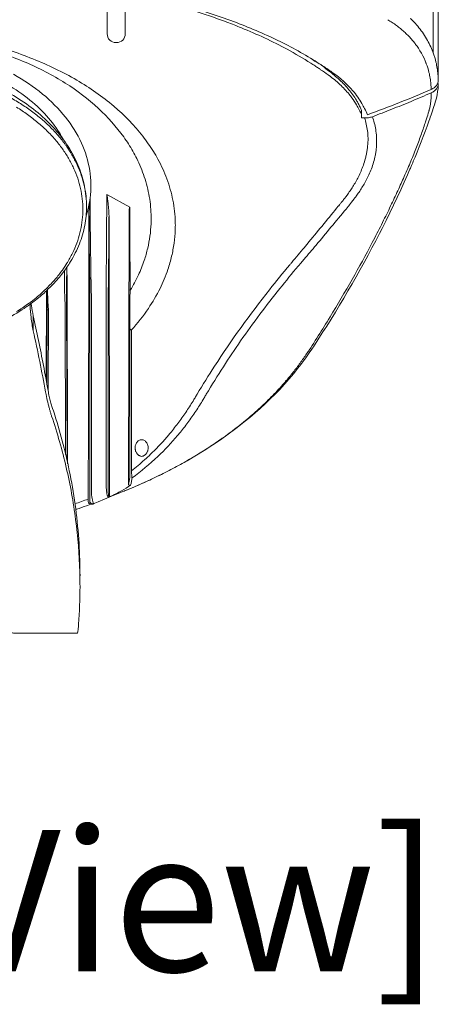
# Model space of a CAD drawing. Units: millimetres. Extents: x 729 to 2881, y -81 to 1437.
# Drawn here: x 1172 to 1261, y 751 to 960 of the extents above; entities that cross this region are included whole.
import ezdxf
from ezdxf.enums import TextEntityAlignment as Align

# ---------------------------------------------------------------- set-up
doc = ezdxf.new("R2010")
doc.units = ezdxf.units.MM
doc.layers.add('PDF_Geometry', color=7, linetype='Continuous', true_color=0x231f20)
doc.layers.add('Sovico-Txt', color=3, linetype='Continuous')
doc.styles.add('Sovico Text', font='txt', dxfattribs={"width": 0.9})

msp = doc.modelspace()

# ---------------------------------------------------------------- linework, layer by layer
at = {"layer": 'PDF_Geometry', "color": 7, "lineweight": 9, "true_color": 0xffffff}
for points in [[(1260.25, 953.08), (1260.25, 1177.62, -0.022948), (1260.85, 1175.38, -0.014561), (1261.12, 1173.94, -0.019491), (1261.27, 1172.62, -0.016979), (1261.33, 1171.77, 0.012528), (1261.34, 1171.42)], [(1260.85, 951.1, -0.015423), (1261.12, 949.75, -0.019472), (1261.27, 948.46, -0.013748), (1261.34, 947.22), (1261.34, 1171.42)], [(1186.76, 858.07, -0.000003), (1186.79, 868.36, -0.000048), (1186.83, 877.62, -0.000585), (1186.85, 885.92, -0.000657), (1186.87, 893.32, -0.000066), (1186.89, 900, 0.000698), (1186.9, 906.31, 0.0007), (1186.91, 912.61, 0.000666), (1186.92, 919.23, -0.015254), (1186.95, 920.1, -0.00948), (1187.02, 921.02, -0.008489), (1187.15, 922.1, 0.071677), (1187.07, 928.05, 0.069013), (1185.31, 933.87, 0.061171), (1181.93, 939.35, 0.053306), (1177.03, 944.3, 0.044637), (1170.84, 948.49, 0.040836)], [(1234.98, 951.3, -0.006371), (1236.33, 950.56, 0.006659), (1234.66, 951.61, 0.027352), (1226.03, 956.24, 0.022806), (1216.52, 960.16, 0.029548), (1199.58, 965.1, 0.022677), (1181.18, 968.43, 0.018179), (1162.01, 970.32, 0.015906), (1142.54, 970.94, 0.015909), (1123.07, 970.32, 0.018171), (1103.89, 968.43, 0.022663), (1085.49, 965.1, 0.029583), (1068.55, 960.16, 0.023116), (1059.05, 956.24, 0.027671), (1050.42, 951.61)], [(1190.8, 964.94), (1190.8, 957.09, 0.41513), (1192.65, 955.24), (1192.81, 955.24, 0.41513), (1194.66, 957.09), (1194.66, 964.72)], [(1215.99, 959.71, 0.013701), (1209.11, 962.04, 0.016988)], [(1245, 939.87, 0.016418), (1244.51, 940.94, 0.01783), (1243.94, 941.98, 0.025469), (1242.93, 943.51, 0.014093), (1242.35, 944.24, 0.034642), (1240.36, 946.35, 0.029773), (1237.97, 948.3), (1237.88, 948.37, 0.007961), (1236.28, 949.48, 0.01283), (1235.81, 949.81, 0.003878), (1235.1, 950.28, 0.003196), (1234.19, 950.86, 0.017171), (1229.17, 953.81, 0.027106), (1219.39, 958.39, 0.008281), (1216.3, 959.59)], [(1256.29, 955.17, 0.013892), (1255.63, 955.98, 0.028425), (1254.05, 957.57, 0.015762), (1253.28, 958.22)], [(1198.38, 935.32, 0.05056), (1192.23, 941.69, 0.043036), (1184.32, 947.25, 0.037477), (1174.98, 951.78, 0.033449), (1164.68, 955.08, 0.031169), (1153.77, 957.09, 0.030224), (1142.54, 957.76, 0.026379), (1132.75, 957.25, 0.02733), (1123.18, 955.73, 0.028234), (1114.03, 953.22, 0.031366), (1105.47, 949.75, 0.03486), (1097.81, 945.41, 0.039107), (1091.42, 940.42, 0.041441), (1086.69, 935.32, 0.014729), (1085.5, 933.7, 0.014754), (1084.4, 932.04, 0.012796), (1083.43, 930.36)], [(1200.16, 918.09, 0.039381), (1199.77, 922.45, 0.038694), (1198.7, 926.69, 0.035768), (1197.09, 930.56, 0.015372), (1196.27, 932.12, 0.012383), (1195.35, 933.66, 0.011333), (1194.33, 935.16, 0.050433), (1188.95, 941.22, 0.045257), (1181.88, 946.62, 0.040342), (1173.33, 951.08, 0.035842), (1163.7, 954.38, 0.033083)], [(1181.51, 934.55, 0.016878), (1180.65, 936.01, 0.048485), (1177.42, 940.16, 0.043002), (1173.22, 943.88, 0.038556), (1168.17, 947.08, 0.034757), (1162.42, 949.66, 0.031417), (1156.13, 951.57), (1156.13, 949.69)], [(1247.31, 939.46, -0.053396), (1246.49, 939.26, -0.050683), (1245.64, 939.21), (1245, 939.24), (1245, 940.78, 0.009591), (1244.67, 941.53, 0.007201), (1244.3, 942.27, 0.008733), (1243.89, 942.99, 0.037119), (1242.31, 945.22, 0.033723), (1240.33, 947.3, 0.029121), (1237.97, 949.23, 0.001297), (1237.75, 949.39, 0.009077), (1236.33, 950.56, 0.010834), (1236.8, 950.25, -0.008155), (1238.96, 948.77, -0.059929), (1243.11, 945.01, -0.022827), (1244.2, 943.63, -0.021106), (1245.08, 942.26, -0.013339), (1245.65, 941.22, -0.022122), (1246.24, 939.88, 0.01445), (1259.83, 945.28, 0.01097), (1259.76, 946.44, 0.017492), (1259.62, 947.65, 0.020156), (1259.36, 948.91, 0.03107), (1258.79, 950.75)], [(1181.94, 933.43, 0.021679), (1180.37, 935.44, 0.021011), (1178.58, 937.35, 0.019322), (1176.59, 939.16, 0.017873), (1174.39, 940.86, 0.016491), (1172.03, 942.45, 0.016297), (1169.47, 943.91, 0.01654), (1166.77, 945.24, 0.014574), (1163.98, 946.4)], [(1229.94, 884.09), (1230.14, 884.32), (1230.8, 885.12), (1231.44, 885.92), (1232.07, 886.73), (1232.68, 887.55), (1233.28, 888.37), (1233.85, 889.18), (1234.41, 890.01), (1234.53, 890.19), (1234.73, 890.5, 0.025961), (1248.84, 914.62), (1249.39, 915.7), (1250.22, 917.35), (1251.03, 919), (1251.82, 920.63), (1252.59, 922.26), (1253.35, 923.89), (1254.08, 925.51), (1254.79, 927.12), (1255.23, 928.13), (1255.31, 928.32), (1255.39, 928.5), (1255.63, 929.06), (1255.75, 929.36), (1255.89, 929.67), (1256.02, 929.98), (1256.16, 930.31), (1256.38, 930.85), (1256.83, 931.94), (1257.27, 933.04), (1257.7, 934.14), (1258.12, 935.23), (1258.53, 936.33), (1258.94, 937.43), (1259.33, 938.53), (1259.51, 939.02), (1259.63, 939.38), (1259.79, 939.84), (1259.95, 940.28), (1260.11, 940.74), (1260.26, 941.18), (1260.41, 941.63), (1260.54, 942.01), (1260.77, 942.76), (1260.95, 943.44), (1261.09, 944.13), (1261.2, 944.81), (1261.28, 945.49), (1261.33, 946.16), (1261.34, 946.49), (1261.34, 946.54, -0.160414), (1260.93, 945.4, -0.054691), (1260.45, 944.93, -0.064281), (1259.83, 944.56)], [(1182.29, 932.95, -0.016686), (1183.29, 931.37, -0.026237), (1184.4, 929.23, -0.026003), (1185.28, 926.99, -0.054196), (1186.28, 922.57, -0.026561), (1186.4, 920.3, 0.025184), (1186.29, 922.53, 0.046653), (1185.47, 926.68, 0.045066), (1183.87, 930.7, 0.041104), (1181.51, 934.55, 0.039167), (1178.4, 938.16, 0.034865), (1174.64, 941.42, 0.032066), (1170.25, 944.3, 0.029112)], [(1242.8, 921.21, 0.005989), (1243.34, 921.9, -0.002066), (1243.51, 922.13, 0.008129), (1243.97, 922.74, 0.007313), (1244.61, 923.64, 0.005866), (1245.23, 924.62, 0.007558), (1245.85, 925.67, 0.010571), (1246.43, 926.82, 0.021208), (1246.97, 928.07, 0.015561), (1247.45, 929.42, 0.018247), (1247.84, 930.88, 0.018509), (1248.01, 931.78, 0.019578), (1248.13, 932.66, 0.009913), (1248.2, 933.55, 0.025713), (1248.18, 935.21, 0.025162), (1248.01, 936.75, 0.023887), (1247.71, 938.17, 0.019982), (1247.31, 939.46, 0.005231), (1251.41, 941.05, 0.005631), (1255.58, 942.74, 0.004171), (1259.83, 944.56, -0.018713), (1259.83, 943.67, -0.015165), (1259.76, 942.83, -0.016742), (1259.66, 942.06, -0.011931), (1259.51, 941.34, 0.00477), (1259.4, 940.9)], [(1171.5, 897.98, 0.018711), (1173.84, 899.54, 0.008577), (1174.58, 900.08, 0.008413), (1175.99, 901.21, 0.019714), (1177.93, 902.98, 0.021015), (1179.71, 904.87, 0.023603), (1181.25, 906.83, 0.017781), (1182.23, 908.3, 0.010048), (1182.57, 908.87, 0.026883), (1183.67, 910.97, 0.027381), (1184.52, 913.12, 0.025586), (1185.13, 915.3, 0.026721), (1185.5, 917.51, 0.057259), (1185.5, 921.96, 0.02727), (1185.13, 924.18, 0.025586), (1184.52, 926.36, 0.02343), (1183.66, 928.51, 0.02611), (1182.57, 930.61, 0.024255), (1181.25, 932.64, 0.022216), (1179.71, 934.6, 0.020292), (1177.95, 936.49, 0.018473), (1175.99, 938.26, 0.017079), (1173.84, 939.94, 0.016554), (1171.5, 941.49, 0.015702)], [(1233.83, 889.8, 0.008189), (1238.89, 897.85, 0.007943), (1243.54, 905.81, 0.007983), (1247.8, 913.68, 0.004553), (1249.7, 917.42, 0.004435), (1251.4, 920.9, 0.00378), (1252.91, 924.12, 0.004135), (1254.24, 927.09, -0.003299), (1254.49, 927.63, 0.001358), (1255.19, 929.25, 0.008163), (1256.43, 932.29, 0.007711), (1257.5, 935.13, 0.007724), (1258.43, 937.8, 0.017047), (1258.53, 938.11, 0.006924), (1258.83, 939.04, 0.007203), (1259.32, 940.6)], [(1241.92, 922.8, 0.0124), (1242.54, 923.66, 0.008814), (1243.15, 924.58, 0.005461), (1243.75, 925.59, 0.010785), (1244.33, 926.69, 0.014684), (1244.88, 927.88, 0.016714), (1245.38, 929.18, 0.017293), (1245.82, 930.61, 0.008972), (1246.03, 931.48, 0.003516), (1246.19, 932.34, 0.014479), (1246.29, 933.21, 0.029921), (1246.37, 934.91, 0.027725), (1246.26, 936.47, 0.027857), (1246, 937.9, 0.029174), (1245.64, 939.21)], [(1205.31, 915.77, 0.017163), (1205.31, 916.96, 0.042804), (1204.8, 921.69, 0.040447), (1203.51, 926.26, 0.035833), (1201.61, 930.42, 0.013029), (1200.65, 932.09, 0.014642), (1199.56, 933.72, 0.014502), (1198.38, 935.32)], [(1190.57, 860.89), (1190.57, 898.26), (1190.58, 904.22, 0.001881), (1190.69, 917.78, 0.00077), (1190.71, 922.93), (1195.6, 920.19, 0.001217), (1195.6, 916.57, 0.001054), (1195.63, 912.42, 0.000853), (1195.67, 907.72, 0.000844), (1195.73, 902.51, -0.000297), (1195.61, 901.15)], [(1186.4, 920.3, -0.047171), (1186.02, 916.32, -0.04475), (1184.88, 912.4, -0.041498), (1182.99, 908.62, -0.010966), (1182.22, 907.43), (1182.16, 903.57, 0.000118), (1182.15, 902.77, -0.006404), (1182.14, 902.09)], [(1186.3, 918.34, 0.012476), (1186.59, 919.31, 0.030439), (1187.14, 921.99), (1187.15, 922.1, 0.001359), (1187.16, 918.75, 0.00027), (1187.18, 917.12, -0.000823), (1187.24, 912.24)], [(1209.51, 879.65, 0.002307), (1209.96, 880.41, -0.009081), (1213.66, 886.34, -0.023044), (1225.37, 902.63, -0.008048), (1229.68, 907.92, 0.003653), (1230.11, 908.44, 0.001205), (1232.81, 911.65, 0.002789), (1233.39, 912.35, 0.001289), (1236.58, 916.2, 0.002019), (1239.69, 920.01, 0.009109), (1240.09, 920.52)], [(1242.39, 920.69, -0.000145), (1242.12, 920.35), (1241.69, 919.82, -0.001935), (1238.53, 915.99)], [(1240.39, 920.83, -0.005828), (1240.78, 921.33, 0.003275), (1241.31, 922)], [(1191.32, 858.75), (1191.19, 918.45, -0.000098), (1191.16, 914.26, -0.001862), (1191.12, 909.55, -0.001674), (1191.06, 904.34)], [(1191.19, 918.45, 0.014351), (1191.18, 918.74, 0.015878), (1191.17, 919.02)], [(1195.63, 862.82, -0.010702), (1195.49, 861.96, -0.018616), (1195.34, 861.28), (1195.48, 918.74, 0), (1195.49, 914.11, 0.000082), (1195.53, 908.72, 0.00073), (1195.73, 902.51, 0.027916), (1197.47, 905.79, 0.02789), (1198.7, 908.89, 0.023683), (1199.43, 911.46, 0.023416), (1199.92, 914.05, 0.024609), (1200.14, 916.66)], [(1187.12, 859.43), (1187.12, 899.61, 0.004403), (1187.12, 900.51, 0.005081), (1187.11, 901.38, 0.005263), (1187.11, 902.22, -0.000486), (1187.1, 903.01, -0.000005), (1187.09, 903.76, -0.000124), (1187.04, 907.26, -0.000013), (1186.99, 911.03, -0.000001), (1186.95, 915.06)], [(1198.77, 866.44, -0.017437), (1195.96, 864.09), (1195.96, 877.93), (1195.96, 886.48), (1195.97, 894.08, 0.034352), (1199.57, 898.66, 0.034298), (1202.06, 902.93, 0.033225), (1203.73, 906.95, 0.021496), (1204.53, 909.75, 0.025854), (1205.04, 912.58, 0.024224), (1205.3, 915.42)], [(1235.3, 912.11, 0.000646), (1232.77, 909.13), (1231.97, 908.19)], [(1231.52, 907.67, 0.005894), (1227.58, 902.89, 0.007544), (1223.35, 897.43, 0.008294), (1219.23, 891.73, 0.008302), (1215.56, 886.25, 0.008533), (1211.92, 880.39, 0.001593), (1211.48, 879.65, -0.005128), (1211.24, 879.25, -0.013874), (1209.69, 876.79, -0.011324), (1207.99, 874.37, -0.012048), (1206.15, 872.01)], [(1177.93, 882.68), (1177.99, 898.56), (1177.98, 900.24), (1177.94, 902.49, 0.025948), (1180.38, 905.03, 0.025267), (1182.22, 907.43, -0.001211), (1182.26, 903.86, -0.000796), (1182.28, 897.76, -0.000002), (1182.29, 891.74, 0.00008), (1182.31, 886.1, -0.000083), (1182.33, 881.13, 0.000003), (1182.34, 876.77, 0.000005), (1182.36, 872.73, 0), (1182.37, 868.73, 0.000141), (1182.38, 865.6)], [(1181.74, 906.78), (1181.7, 903.47, 0.004982), (1181.72, 902.65, 0.006202), (1181.73, 901.94, -0.006506), (1181.76, 901.33)], [(1187.58, 858.3, -0.011893), (1187.52, 858.66, -0.021402), (1187.47, 859.04), (1187.47, 899.22, 0.000409), (1187.46, 900.16, 0.000177), (1187.44, 901.07, 0.005618), (1187.42, 901.95, 0.005474), (1187.4, 902.77, 0.005685), (1187.38, 903.55)], [(1191.04, 902.14, 0.007115), (1191.04, 902.76, -0.000008), (1191.05, 903.32, 0.000164), (1191.06, 903.86)], [(1175.06, 897.08, -0.021035), (1174.66, 899.3, -0.010468), (1174.61, 899.72, 0.021931), (1177.1, 901.71, 0.008016), (1178.11, 902.64), (1178.15, 900.16), (1178.3, 898.32), (1178.21, 881.16, 0.003109), (1177.22, 886.53, 0.003126), (1176.17, 891.84, 0.003241), (1175.06, 897.08), (1175.06, 893.88, -0.007926), (1177.68, 880.87, 0.006228), (1177.79, 880.31, 0.007537), (1178.14, 878.7, 0.016127), (1178.2, 878.44)], [(1182.14, 901.5, 0.008833), (1182.13, 901.01, 0.010244), (1182.13, 900.58)], [(1191.02, 900.04, 0.005952), (1191.03, 900.78, 0.000047), (1191.03, 901.48)], [(1174.61, 899.72), (1174.56, 899.68, -0.001307), (1173.86, 899.17)], [(1174.41, 899.31, 0.024924), (1174.58, 896.71, 0.024325), (1175.06, 893.88)], [(1191.02, 899.26, 0.005446), (1191.01, 898.46), (1191.01, 861.09)], [(1195.65, 895.4, 0.003474), (1195.64, 896.67, 0.002742), (1195.64, 898.12, 0.002864), (1195.63, 899.63)], [(1158.04, 891.38, -0.015833), (1154.39, 890.54, -0.024153), (1148.51, 889.69, -0.024461), (1142.54, 889.53, 0.022103), (1147.8, 889.75, 0.021645), (1152.99, 890.42, 0.022533), (1158.01, 891.53, -0.000663), (1158.83, 891.59), (1158.87, 891.61), (1159.1, 891.68), (1159.34, 891.77), (1159.58, 891.87), (1159.83, 891.98), (1160.08, 892.1), (1160.35, 892.23), (1160.61, 892.37), (1160.89, 892.51, -0.032541), (1163.88, 893.94, 0.026634), (1168.77, 896.12, 0.029201), (1173.12, 898.67)], [(1228.77, 882.76, -0.103817), (1228.22, 882.45, 0.004843), (1229.02, 883.37, -0.011436), (1229.23, 883.61, 0.007199), (1230.8, 885.55, 0.007154), (1232.27, 887.51, 0.009928), (1233.63, 889.5)], [(1220.24, 874.77, 0.012665), (1223.1, 877.26, 0.013987), (1225.76, 879.82, 0.014403), (1228.22, 882.45)], [(1178.46, 879.92, 0.00639), (1178.59, 879.33, 0.007456), (1178.74, 878.78, 0.010246), (1178.88, 878.27)], [(1199.02, 866.67, 0.009795), (1200.39, 867.96, 0.024723), (1203.91, 871.73, 0.00548), (1204.24, 872.13, 0.013544), (1206.05, 874.45, 0.011444), (1207.74, 876.83, 0.012961), (1209.27, 879.25)], [(1178.39, 877.69, 0.013163), (1178.58, 876.99, 0.00243), (1178.77, 876.33, 0.013896), (1178.97, 875.73, -0.024291), (1182.08, 864.79, -0.025242), (1184.08, 853.71, -0.025463), (1184.96, 842.57, -0.009661), (1184.98, 841.71, -0.005637), (1185.01, 839.44, -0.017678), (1184.72, 831.43, -0.008959), (1184.65, 830.59)], [(1185.01, 841.71, 0.015639), (1184.8, 848.6, 0.033024), (1182.89, 863.31, 0.028097), (1179.64, 875.94, 0.00637), (1179.02, 877.8)], [(1194.17, 859.66, 0.003703), (1195.14, 860.07, 0.00873), (1198.6, 861.55, 0.006758), (1201.94, 863.12, 0.007388), (1205.2, 864.79, 0.008612), (1208.35, 866.55, 0.011606), (1211.35, 868.37, 0.010096), (1214.23, 870.26, 0.010287), (1217.13, 872.34, 0.013073), (1220.24, 874.77, 0.081968), (1220.64, 874.99)], [(1191.15, 858.48, 0.014416), (1192.79, 859.28, 0.010923), (1193.84, 859.85, 0.015107), (1195.79, 861.03, 0.018472), (1195.95, 861.71, 0.013957), (1196.1, 862.57, 0.02992), (1201.6, 867.14, 0.028774), (1205.81, 871.6)], [(1197.04, 870.05, 0.062461), (1196.87, 869.71, 0.063464), (1196.75, 869.09), (1196.74, 869.06), (1196.74, 868.97), (1196.74, 868.93), (1196.74, 868.88), (1196.76, 868.76), (1196.77, 868.65), (1196.8, 868.52), (1196.83, 868.41), (1196.86, 868.29), (1196.91, 868.17), (1196.97, 868.06), (1197.03, 867.95), (1197.1, 867.84), (1197.17, 867.73), (1197.25, 867.64), (1197.35, 867.55), (1197.44, 867.45), (1197.55, 867.38), (1197.66, 867.32), (1197.77, 867.26), (1197.87, 867.21), (1197.99, 867.19), (1198.1, 867.17), (1198.14, 867.17), (1198.25, 867.18), (1198.36, 867.2), (1198.46, 867.24), (1198.56, 867.28), (1198.67, 867.34), (1198.76, 867.4), (1198.86, 867.48), (1198.95, 867.56), (1199.03, 867.64), (1199.11, 867.73), (1199.18, 867.84), (1199.25, 867.94), (1199.31, 868.04), (1199.35, 868.15), (1199.4, 868.26), (1199.43, 868.37), (1199.47, 868.48), (1199.49, 868.59), (1199.51, 868.7), (1199.52, 868.81), (1199.53, 868.92), (1199.53, 868.94), (1199.53, 868.96), (1199.53, 869.05)], [(1195.96, 864.09, 0.000721), (1195.99, 863.63, -0.001074), (1196.03, 863.28, 0.015878), (1196.05, 863)], [(1191.04, 859.5, 0.013683), (1191.03, 859.83, 0.011125), (1191.02, 860.23, 0.010357), (1191.01, 860.65)], [(1183.92, 857.06, 0.005724), (1186.76, 858.07, 0.000098), (1186.75, 857.58)], [(1187.8, 857.04), (1187.8, 857.04, -0.416944), (1187.07, 857.68)]]:
    msp.add_lwpolyline(points, format="xyb", dxfattribs=at)
for points in [[(1186.4, 920.3), (1186.4, 920.3)], [(1177.88, 902.43), (1177.82, 883.31)], [(1181.82, 899.99), (1181.95, 867.56)], [(1182.13, 900.23), (1182.27, 866.12)], [(1195.65, 864.3), (1195.65, 878.15), (1195.65, 886.7), (1195.65, 894.31)], [(1187.09, 857.05), (1187.11, 857.04), (1187.22, 857), (1187.33, 856.98), (1187.46, 856.97), (1187.6, 856.98), (1187.73, 857.01), (1187.8, 857.04), (1187.79, 857.04), (1188.85, 857.48), (1190.26, 858.07), (1191.7, 858.66), (1193.15, 859.26), (1194.16, 859.66), (1194.17, 859.66), (1195.99, 860.41), (1200.08, 862.22), (1204.02, 864.16), (1207.81, 866.22), (1211.45, 868.4), (1214.92, 870.68), (1218.2, 873.07), (1220.64, 874.99), (1221.18, 875.44), (1222.31, 876.41), (1223.42, 877.38), (1224.49, 878.38), (1225.55, 879.38), (1226.56, 880.39), (1227.55, 881.42), (1228.51, 882.45), (1228.89, 882.88), (1229.02, 883.03), (1229.23, 883.26), (1229.44, 883.5), (1229.64, 883.74), (1229.73, 883.84), (1229.93, 884.08)], [(1184.07, 855.84), (1184.83, 856.1), (1185.71, 856.41), (1186.6, 856.71), (1187.33, 856.98)], [(1184.43, 829.52), (1171.18, 829.52), (1170.99, 829.52), (1170.83, 829.55), (1170.65, 829.58), (1170.49, 829.62), (1170.33, 829.67), (1170.18, 829.73), (1170.03, 829.81), (1169.89, 829.88), (1169.76, 829.97), (1169.63, 830.06), (1169.51, 830.17), (1169.4, 830.27), (1169.3, 830.38), (1169.2, 830.5), (1169.12, 830.61), (1169.1, 830.66)]]:
    msp.add_lwpolyline(points, dxfattribs=at)
for centre, radius, start, end in [((1241.32, 944.52), 18.13, 55.7826, 59.3706), ((1243.77, 947.98), 17.02, 41.4271, 44.4896), ((1369.77, 1056.5), 149.28, 220.6593, 220.9154), ((1242.23, 946.4), 19.21, 30.1833, 39.9359), ((1242.31, 946.4), 19.14, 21.1091, 30.3042), ((1257.91, 952.32), 2.45, 18.0744, 23.3842), ((1259.27, 947.38), 2.09, 310.3056, 322.6537), ((1261.98, 940.08), 2.71, 162.3245, 166.8625), ((2405.42, 1055.82), 1221.91, 186.26506, 186.27238), ((550.78, 855.63), 643.55, 5.84344, 5.85832), ((1232.56, 922.06), 41.5, 183.4287, 183.8017), ((1178.27, 898.59), 0.279, 187.726, 214.4239), ((1237.06, 874.59), 11.64, 134.5808, 135.4192), ((1197.67, 884.4), 19.72, 189.4521, 191.2996), ((1198.19, 869.43), 1.3, 107.5412, 134.0561), ((1197.96, 869.27), 1.49, 30.759, 46.3786), ((1198.62, 869.05), 0.908, 0.0414, 11.3046), ((1191.33, 863.48), 4.32, 356.9509, 0.6061), ((1334.67, 874.31), 139.08, 184.667, 184.7525), ((1198.97, 863.05), 2.91, 185.1097, 189.5473), ((1200.47, 860.87), 9.86, 185.2045, 187.619), ((1182.25, 858.43), 4.86, 357.1247, 0.5746), ((1184.89, 856.62), 3, 14.3358, 19.6005), ((1194.06, 859.68), 3.36, 187.8398, 192.3101), ((1190.99, 858.75), 0.332, 331.3784, 0.253), ((1187.3, 857.55), 0.545, 224.5501, 247.2879)]:
    msp.add_arc(centre, radius, start, end, dxfattribs=at)
for points in [[(1255.9, 959.9), (1255.78, 960.03), (1255.53, 960.28), (1255.4, 960.41)], [(1216.3, 959.59), (1216.22, 959.62), (1216.06, 959.68), (1215.99, 959.71)], [(1251.51, 959.51), (1251.83, 959.32), (1252.13, 959.1), (1252.43, 958.89)], [(1252.43, 958.89), (1252.72, 958.67), (1253, 958.44), (1253.28, 958.22)], [(1255.63, 955.98), (1255.66, 955.93), (1255.7, 955.89), (1255.74, 955.85)], [(1256.52, 954.87), (1256.47, 954.95), (1256.35, 955.1), (1256.29, 955.17)], [(1258.71, 950.94), (1258.31, 952.07), (1257.26, 953.95), (1256.52, 954.87)], [(1260.85, 951.1), (1260.74, 951.62), (1260.45, 952.59), (1260.25, 953.08)], [(1234.98, 951.3), (1234.89, 951.35), (1234.7, 951.47), (1234.6, 951.53)], [(1258.79, 950.75), (1258.77, 950.8), (1258.74, 950.9), (1258.71, 950.94)], [(1260.45, 945.64), (1260.26, 945.49), (1260.05, 945.38), (1259.83, 945.28)], [(1260.62, 945.78), (1260.57, 945.73), (1260.51, 945.69), (1260.45, 945.64)], [(1260.79, 945.23), (1260.83, 945.27), (1260.9, 945.35), (1260.93, 945.4)], [(1261.24, 946.64), (1261.17, 946.45), (1261.06, 946.27), (1260.93, 946.11)], [(1261.34, 947.22), (1261.34, 947.03), (1261.3, 946.83), (1261.24, 946.64)], [(1259.31, 940.6), (1259.32, 940.63), (1259.33, 940.67), (1259.35, 940.7)], [(1182.29, 932.95), (1182.18, 933.11), (1182.06, 933.27), (1181.94, 933.43)], [(1183.7, 928.43), (1183.69, 928.45), (1183.67, 928.48), (1183.66, 928.51)], [(1190.71, 922.93), (1190.74, 922.88), (1190.75, 922.82), (1190.76, 922.76)], [(1190.76, 922.76), (1190.77, 922.72), (1190.78, 922.67), (1190.79, 922.62)], [(1190.79, 922.62), (1190.8, 922.57), (1190.81, 922.52), (1190.81, 922.48)], [(1190.83, 922.32), (1190.84, 922.28), (1190.85, 922.23), (1190.85, 922.19)], [(1241.31, 922), (1241.36, 922.05), (1241.44, 922.17), (1241.48, 922.22)], [(1241.48, 922.22), (1241.6, 922.36), (1241.82, 922.65), (1241.92, 922.8)], [(1190.85, 922.19), (1190.86, 922.14), (1190.86, 922.09), (1190.88, 922.03)], [(1190.88, 922.03), (1190.88, 921.97), (1190.89, 921.9), (1190.9, 921.83)], [(1190.9, 921.83), (1190.9, 921.76), (1190.92, 921.68), (1190.92, 921.6)], [(1190.92, 921.6), (1190.93, 921.55), (1190.93, 921.51), (1190.94, 921.47)], [(1190.94, 921.47), (1190.95, 921.41), (1190.95, 921.36), (1190.96, 921.31)], [(1190.98, 921.15), (1190.99, 921.09), (1190.99, 921.03), (1191, 920.97)], [(1191, 920.97), (1191, 920.9), (1191.01, 920.84), (1191.02, 920.77)], [(1191.02, 920.77), (1191.03, 920.7), (1191.03, 920.63), (1191.04, 920.56)], [(1191.04, 920.56), (1191.05, 920.49), (1191.06, 920.41), (1191.06, 920.33)], [(1191.06, 920.33), (1191.07, 920.25), (1191.08, 920.17), (1191.09, 920.09)], [(1195.53, 920.01), (1195.53, 920.08), (1195.53, 920.17), (1195.6, 920.19)], [(1240.14, 920.52), (1240.2, 920.6), (1240.32, 920.76), (1240.38, 920.83)], [(1242.39, 920.69), (1242.49, 920.82), (1242.69, 921.08), (1242.79, 921.2)], [(1186.95, 915.06), (1186.94, 916.45), (1186.93, 917.84), (1186.92, 919.23)], [(1191.09, 920.09), (1191.09, 920.01), (1191.1, 919.92), (1191.11, 919.84)], [(1191.11, 919.84), (1191.12, 919.75), (1191.13, 919.67), (1191.13, 919.58)], [(1191.15, 919.31), (1191.16, 919.21), (1191.16, 919.12), (1191.17, 919.02)], [(1195.48, 919.16), (1195.48, 919.23), (1195.49, 919.3), (1195.49, 919.38)], [(1195.48, 919.03), (1195.48, 919.07), (1195.48, 919.11), (1195.48, 919.16)], [(1195.48, 918.89), (1195.48, 918.94), (1195.48, 918.98), (1195.48, 919.03)], [(1195.48, 918.74), (1195.48, 918.79), (1195.48, 918.84), (1195.48, 918.89)], [(1195.49, 919.38), (1195.49, 919.44), (1195.49, 919.51), (1195.5, 919.57)], [(1195.5, 919.57), (1195.5, 919.63), (1195.51, 919.68), (1195.51, 919.74)], [(1195.51, 919.74), (1195.51, 919.79), (1195.51, 919.84), (1195.52, 919.88)], [(1195.52, 919.88), (1195.52, 919.92), (1195.53, 919.96), (1195.53, 920.01)], [(1200.16, 917.95), (1200.16, 917.98), (1200.16, 918.05), (1200.16, 918.09)], [(1200.14, 916.66), (1200.15, 916.75), (1200.15, 916.91), (1200.15, 916.99)], [(1200.15, 916.99), (1200.16, 917.23), (1200.17, 917.7), (1200.16, 917.95)], [(1205.31, 916.8), (1205.31, 916.84), (1205.31, 916.92), (1205.31, 916.96)], [(1238.53, 915.99), (1237.46, 914.69), (1236.38, 913.4), (1235.3, 912.11)], [(1205.3, 915.42), (1205.3, 915.51), (1205.3, 915.69), (1205.3, 915.77)], [(1187.31, 907.71), (1187.29, 909.22), (1187.26, 910.73), (1187.24, 912.24)], [(1187.38, 903.55), (1187.35, 904.94), (1187.33, 906.32), (1187.31, 907.71)], [(1231.97, 908.19), (1231.86, 908.06), (1231.64, 907.8), (1231.52, 907.67)], [(1191.06, 904.34), (1191.06, 904.18), (1191.06, 904.02), (1191.06, 903.86)], [(1181.76, 901.33), (1181.77, 901.16), (1181.77, 900.98), (1181.78, 900.81)], [(1182.14, 902.09), (1182.14, 901.9), (1182.14, 901.7), (1182.14, 901.5)], [(1191.04, 902.14), (1191.04, 901.92), (1191.03, 901.7), (1191.03, 901.48)], [(1195.6, 902.63), (1195.6, 902.57), (1195.67, 902.53), (1195.73, 902.51)], [(1173.12, 898.67), (1173.31, 898.8), (1173.68, 899.04), (1173.86, 899.17)], [(1174.41, 899.31), (1174.41, 899.41), (1174.41, 899.49), (1174.41, 899.57)], [(1174.42, 899.97), (1174.46, 900), (1174.54, 900.06), (1174.58, 900.08)], [(1174.42, 899.57), (1174.45, 899.6), (1174.53, 899.65), (1174.56, 899.68)], [(1177.98, 900.24), (1177.99, 900.18), (1178.08, 900.17), (1178.15, 900.16)], [(1181.78, 900.81), (1181.78, 900.66), (1181.8, 900.51), (1181.8, 900.37)], [(1181.8, 900.37), (1181.81, 900.24), (1181.81, 900.11), (1181.82, 899.99)], [(1182.13, 900.58), (1182.13, 900.46), (1182.13, 900.34), (1182.13, 900.23)], [(1191.02, 900.04), (1191.02, 899.78), (1191.02, 899.52), (1191.02, 899.26)], [(1195.63, 899.63), (1195.63, 900.14), (1195.61, 900.64), (1195.61, 901.15)], [(1178.04, 898.44), (1178.07, 898.4), (1178.11, 898.37), (1178.15, 898.35)], [(1178.15, 898.35), (1178.2, 898.33), (1178.26, 898.32), (1178.3, 898.32)], [(1195.65, 894.31), (1195.65, 894.67), (1195.65, 895.03), (1195.65, 895.4)], [(1195.65, 894.31), (1195.65, 894.27), (1195.67, 894.22), (1195.69, 894.19)], [(1195.69, 894.19), (1195.73, 894.15), (1195.77, 894.13), (1195.81, 894.11)], [(1195.81, 894.11), (1195.86, 894.09), (1195.92, 894.08), (1195.97, 894.08)], [(1233.63, 889.5), (1233.68, 889.57), (1233.78, 889.72), (1233.83, 889.8)], [(1178.46, 879.92), (1178.41, 880.12), (1178.37, 880.33), (1178.32, 880.53)], [(1178.2, 878.44), (1178.26, 878.19), (1178.32, 877.94), (1178.39, 877.69)], [(1179.02, 877.8), (1178.98, 877.96), (1178.93, 878.12), (1178.88, 878.27)], [(1209.27, 879.25), (1209.32, 879.35), (1209.45, 879.55), (1209.51, 879.65)], [(1205.81, 871.6), (1205.89, 871.7), (1206.06, 871.91), (1206.15, 872.01)], [(1197.29, 870.36), (1197.19, 870.26), (1197.11, 870.16), (1197.04, 870.05)], [(1198.14, 870.7), (1198.02, 870.7), (1197.91, 870.69), (1197.8, 870.66)], [(1198.47, 870.65), (1198.36, 870.69), (1198.25, 870.7), (1198.14, 870.7)], [(1198.99, 870.35), (1198.84, 870.48), (1198.67, 870.59), (1198.47, 870.65)], [(1199.4, 869.69), (1199.36, 869.81), (1199.31, 869.93), (1199.24, 870.03)], [(1196.76, 869.24), (1196.76, 869.2), (1196.75, 869.15), (1196.75, 869.09)], [(1199.51, 869.23), (1199.5, 869.38), (1199.46, 869.54), (1199.4, 869.69)], [(1198.77, 866.44), (1198.83, 866.5), (1198.96, 866.62), (1199.02, 866.67)], [(1195.65, 863.87), (1195.65, 864.01), (1195.65, 864.16), (1195.65, 864.3)], [(1195.65, 863.53), (1195.65, 863.64), (1195.65, 863.75), (1195.65, 863.87)], [(1195.63, 862.82), (1195.64, 862.9), (1195.64, 862.97), (1195.64, 863.05)], [(1195.64, 863.05), (1195.64, 863.12), (1195.64, 863.19), (1195.64, 863.25)], [(1187.12, 859.1), (1187.12, 859.22), (1187.12, 859.32), (1187.12, 859.43)], [(1190.57, 860.89), (1190.58, 860.74), (1190.59, 860.59), (1190.6, 860.43)], [(1190.6, 860.43), (1190.62, 860.28), (1190.63, 860.13), (1190.65, 859.98)], [(1190.69, 859.57), (1190.71, 859.45), (1190.72, 859.34), (1190.74, 859.22)], [(1191.01, 861.09), (1191.01, 860.94), (1191.01, 860.8), (1191.01, 860.65)], [(1191.04, 859.5), (1191.04, 859.41), (1191.04, 859.33), (1191.05, 859.25)], [(1195.4, 861.08), (1195.36, 861.13), (1195.34, 861.21), (1195.34, 861.28)], [(1195.61, 860.98), (1195.53, 860.98), (1195.45, 861.02), (1195.4, 861.08)], [(1195.79, 861.03), (1195.74, 861), (1195.67, 860.98), (1195.61, 860.98)], [(1186.8, 857.35), (1186.77, 857.43), (1186.75, 857.5), (1186.75, 857.58)], [(1186.91, 857.17), (1186.86, 857.22), (1186.83, 857.28), (1186.8, 857.35)], [(1187.07, 857.68), (1187.12, 857.75), (1187.1, 857.85), (1187.1, 857.94)], [(1187.1, 857.94), (1187.09, 858.02), (1187.1, 858.1), (1187.11, 858.18)], [(1187.11, 858.48), (1187.11, 858.58), (1187.12, 858.68), (1187.12, 858.79)], [(1187.12, 858.79), (1187.12, 858.88), (1187.12, 858.99), (1187.12, 859.1)], [(1187.65, 857.95), (1187.62, 858.07), (1187.6, 858.18), (1187.58, 858.3)], [(1187.72, 857.63), (1187.69, 857.72), (1187.66, 857.84), (1187.65, 857.95)], [(1187.94, 857.14), (1187.85, 857.12), (1187.82, 857.25), (1187.8, 857.36)], [(1190.78, 858.96), (1190.8, 858.92), (1190.81, 858.87), (1190.83, 858.8)], [(1190.83, 858.8), (1190.85, 858.75), (1190.86, 858.69), (1190.91, 858.68)], [(1190.91, 858.68), (1190.94, 858.63), (1190.98, 858.57), (1191.03, 858.53)], [(1191, 858.75), (1190.98, 858.73), (1190.94, 858.73), (1190.92, 858.74)], [(1191.08, 858.95), (1191.08, 858.88), (1191.06, 858.77), (1191, 858.75)], [(1191.03, 858.53), (1191.07, 858.5), (1191.11, 858.48), (1191.15, 858.48)], [(1191.05, 859.25), (1191.05, 859.2), (1191.06, 859.14), (1191.06, 859.08)], [(1191.06, 859.08), (1191.06, 859.04), (1191.06, 858.99), (1191.08, 858.95)], [(1191.28, 858.59), (1191.25, 858.54), (1191.21, 858.5), (1191.15, 858.48)], [(1187.7, 857.09), (1187.77, 857.09), (1187.88, 857.11), (1187.94, 857.14)], [(1187.8, 857.04), (1187.85, 857.06), (1187.9, 857.1), (1187.94, 857.14)], [(1184.57, 829.97), (1184.6, 830.16), (1184.62, 830.37), (1184.65, 830.59)], [(1184.43, 829.52), (1184.46, 829.52), (1184.48, 829.57), (1184.49, 829.61)], [(1184.49, 829.61), (1184.53, 829.76), (1184.55, 829.86), (1184.57, 829.97)]]:
    msp.add_open_spline(points, degree=3, dxfattribs=at)

# ---------------------------------------------------------------- texts
at = {"layer": 'Sovico-Txt', "color": 4, "style": 'Sovico Text'}
msp.add_text('[Front View]', height=30.1157, dxfattribs=at).set_placement((1145.94, 757.51), align=Align.CENTER)

doc.saveas('drawing.dxf')
